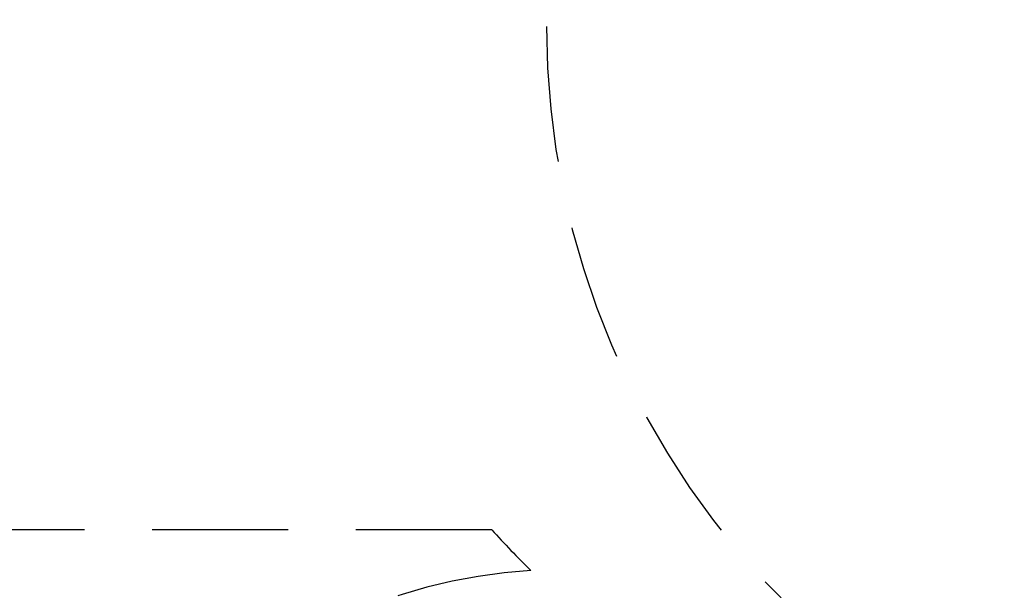
# Model space of a CAD drawing. Extents: x 10993 to 11156, y 1522 to 1686.
# Drawn here: x 11048 to 11066, y 1570 to 1580 of the extents above; entities that cross this region are included whole.
import ezdxf

# ---------------------------------------------------------------- set-up
doc = ezdxf.new("R2010")
doc.units = 0
doc.header["$LTSCALE"] = 25
doc.header["$MEASUREMENT"] = 0
doc.linetypes.add('TRAZOS', pattern=[0.75, 0.5, -0.25])
doc.layers.get('DEFPOINTS').update_dxf_attribs({"linetype": 'CONTINUOUS'})
doc.layers.add('COTAS', color=7, linetype='CONTINUOUS')
doc.layers.add('MAGENTA', color=6, linetype='CONTINUOUS')
doc.styles.add('ROMANS', font='romans')
doc.styles.get("Standard").update_dxf_attribs({"font": 'txt.shx'})
doc.dimstyles.get("Standard").update_dxf_attribs({"dimtxt": 0.18, "dimasz": 0.18, "dimexe": 0.18, "dimexo": 0.0625, "dimgap": 0.09, "dimtad": 0, "dimtih": 1, "dimtoh": 1, "dimdec": 4, "dimzin": 0, "dimdsep": 46, "dimtxsty": 'Standard', "dimcen": 0.09, "dimadec": 0, "dimazin": 0, "dimtfac": 1, "dimtdec": 4, "dimtofl": 0, "dimtmove": 0, "dimatfit": 3, "dimfxl": 0, "dimtolj": 1, "dimtzin": 0, "dimarcsym": 0})

# ---------------------------------------------------------------- blocks, each defined once
blk = doc.blocks.new('*D8')
at = {"layer": 'COTAS', "color": 0, "lineweight": -2}
for p, q in [((11035.032, 1589.955), (11035.032, 1641.911)), ((11119.822, 1570.727), (11119.822, 1641.911)), ((11037.032, 1640.911), (11069.046, 1640.911)), ((11117.822, 1640.911), (11085.808, 1640.911))]:
    blk.add_line(p, q, dxfattribs=at)
at = {"layer": 'COTAS', "color": 0}
for points in [[(11037.032, 1641.244), (11037.032, 1640.577), (11035.032, 1640.911)], [(11117.822, 1641.244), (11117.822, 1640.577), (11119.822, 1640.911)]]:
    blk.add_solid(points, dxfattribs=at)
at = {"layer": 'DEFPOINTS', "color": 0}
for p in [(11119.822, 1640.911), (11035.032, 1588.955), (11119.822, 1569.727)]:
    blk.add_point(p, dxfattribs=at)
at = {"layer": 'COTAS', "color": 7, "insert": (11077.427, 1640.911), "char_height": 2.5, "attachment_point": 5, "style": 'ROMANS'}
blk.add_mtext('\\A1;8,54 m.', dxfattribs=at)

msp = doc.modelspace()

# ---------------------------------------------------------------- linework, layer by layer
at = {"layer": 'MAGENTA', "color": 7, "linetype": 'TRAZOS', "ltscale": 0.2}
msp.add_line((11056.61223, 1570.63878), (11045.03215, 1570.63878), dxfattribs=at)
for centre, radius, start, end in [((11072.62159, 1579.90732), 15, 180, 272.052585), ((11067.78167, 1580.65095), 15, 221.872702, 225.832941), ((11057.98212, 1559.91254), 10, 93.736832, 180)]:
    msp.add_arc(centre, radius, start, end, dxfattribs=at)

# ---------------------------------------------------------------- dimensions: what is measured, and where the dimension line sits
at = {"layer": 'COTAS', "color": 7}
dim = msp.add_linear_dim(base=(11119.82159, 1640.91081), p1=(11035.03215, 1588.95549), p2=(11119.82159, 1569.72695), text='8,54 m.', dimstyle='Standard', override={"dimtxt": 2.5, "dimasz": 2, "dimexe": 1, "dimexo": 1, "dimgap": 1, "dimtxsty": 'ROMANS', "dimcen": 2, "dimclrt": 7, "dimadec": 4, "dimtfac": 1.4, "dimtmove": 2}, dxfattribs=at)
dim.commit()
dim.dimension.update_dxf_attribs({"geometry": '*D8', "text_midpoint": (11077.42687, 1640.91081)})

doc.saveas('drawing.dxf')
